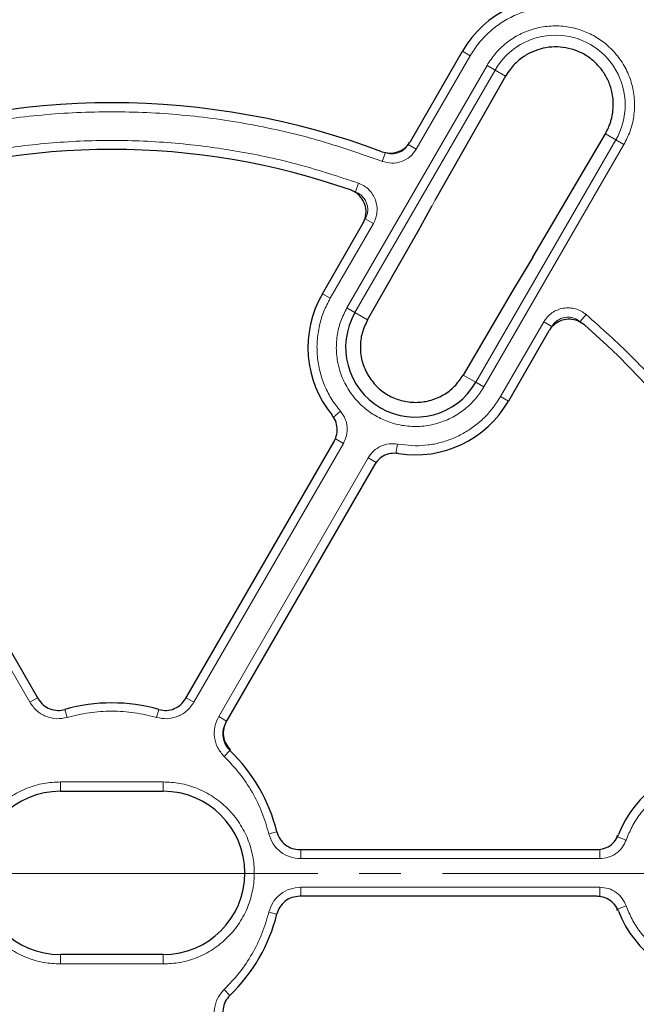
# Model space of a CAD drawing. Units: millimetres. Extents: x 0 to 497, y -25 to 375.
# Drawn here: x 122 to 141, y 198 to 228 of the extents above; entities that cross this region are included whole.
import ezdxf

# ---------------------------------------------------------------- set-up
doc = ezdxf.new("R2010")
doc.units = ezdxf.units.MM
doc.linetypes.add('CENTER', pattern=[10.16, 6.35, -1.27, 1.27, -1.27])

msp = doc.modelspace()

# ---------------------------------------------------------------- linework, layer by layer
at = {"color": 7, "linetype": 'Continuous', "lineweight": 25}
for p, q in [((133.5962, 224.3602), (135.1908, 227.1221)), ((136.5109, 226.3599), (134.3483, 222.5504)), ((137.3438, 220.8209), (139.5616, 224.5986)), ((133.782, 221.5246), (134.2637, 222.399)), ((130.905, 219.6991), (132.1456, 221.8477)), ((132.2877, 218.9008), (133.7652, 221.4945)), ((133.7652, 221.4945), (133.7682, 221.4994)), ((133.7683, 221.4997), (133.782, 221.5246)), ((137.252, 220.6666), (136.7209, 219.788)), ((137.3438, 220.8209), (137.252, 220.6666)), ((136.7209, 219.788), (135.2135, 217.2116)), ((136.7237, 219.7931), (136.7209, 219.788)), ((137.8366, 218.562), (136.5961, 216.4134)), ((117.6657, 215.178), (122.2104, 207.3063)), ((126.7193, 207.3063), (131.264, 215.178)), ((132.5012, 214.4637), (127.9565, 206.592)), ((122.8934, 204.4729), (126.0363, 204.4729)), ((130.2107, 202.6878), (139.3006, 202.6878)), ((139.3001, 201.2592), (130.2111, 201.2592)), ((126.0363, 199.4729), (122.8934, 199.4729))]:
    msp.add_line(p, q, dxfattribs=at)
at = {"color": 8, "linetype": 'Continuous', "lineweight": 18}
for p, q in [((135.4297, 226.9842), (133.7786, 224.1244)), ((135.4297, 226.9842), (135.1908, 227.1221)), ((135.9416, 226.6887), (131.6558, 219.2656)), ((136.1888, 226.5459), (135.9416, 226.6887)), ((136.1888, 226.5459), (131.9031, 219.1228)), ((136.5109, 226.3599), (136.1888, 226.5459)), ((139.8837, 224.4127), (139.5616, 224.5986)), ((133.7786, 224.1244), (133.5313, 224.2672)), ((135.598, 216.9896), (139.8837, 224.4127)), ((135.8453, 216.8468), (140.131, 224.2699)), ((139.8837, 224.4127), (140.131, 224.2699)), ((132.7327, 223.7518), (132.8341, 224.0188)), ((132.0111, 223.0834), (131.915, 222.8146)), ((134.3483, 222.5504), (134.2605, 222.3937)), ((133.7652, 221.4945), (134.2605, 222.3937)), ((132.4646, 221.8485), (131.144, 219.5611)), ((132.4646, 221.8485), (132.2173, 221.9913)), ((131.144, 219.5611), (130.905, 219.6991)), ((131.6558, 219.2656), (131.9031, 219.1228)), ((131.9031, 219.1228), (132.2877, 218.9008)), ((136.3571, 216.5513), (137.6777, 218.8387)), ((137.6777, 218.8387), (137.925, 218.6959)), ((138.974, 219.0634), (138.7892, 218.8457)), ((135.2135, 217.2116), (135.598, 216.9896)), ((135.598, 216.9896), (135.8453, 216.8468)), ((136.5961, 216.4134), (136.3571, 216.5513)), ((131.4595, 216.1042), (131.2422, 215.9191)), ((131.5494, 215.1204), (131.3021, 215.2631)), ((121.9552, 207.1965), (117.3803, 215.1204)), ((131.5494, 215.1204), (126.9745, 207.1965)), ((133.2056, 215.0962), (133.1539, 214.8153)), ((133.2056, 215.0962), (133.7506, 215.0464)), ((127.7338, 206.7581), (132.3086, 214.682)), ((132.3086, 214.682), (132.5559, 214.5392)), ((121.9552, 207.1965), (122.1941, 207.3344)), ((126.9745, 207.1965), (126.7356, 207.3344)), ((123.0973, 206.7319), (123.0275, 206.9747)), ((125.8324, 206.7319), (125.9022, 206.9747)), ((127.7338, 206.7581), (127.9727, 206.6202)), ((127.9025, 205.5367), (128.0779, 205.7186)), ((122.8934, 204.7586), (126.0363, 204.7586)), ((122.8934, 204.4729), (122.8934, 204.7586)), ((126.0363, 204.7586), (126.0363, 204.4729)), ((129.27, 203.168), (129.5153, 203.229)), ((139.9049, 203.1101), (139.9313, 203.0766)), ((140.2003, 202.981), (139.9313, 203.0766)), ((130.2434, 202.4113), (130.2434, 202.6878)), ((139.3932, 202.4113), (139.3932, 202.6968)), ((139.3932, 202.4113), (130.2434, 202.4113)), ((130.2434, 201.5345), (139.3932, 201.5345)), ((130.2434, 201.5345), (130.2434, 201.2592)), ((139.3932, 201.5345), (139.3932, 201.249)), ((129.27, 200.7777), (129.5153, 200.7167)), ((139.9313, 200.8692), (139.9059, 200.8368)), ((140.2003, 200.9648), (139.9313, 200.8692)), ((122.8934, 199.1872), (122.8934, 199.4729)), ((126.0363, 199.1872), (126.0363, 199.4729)), ((126.0363, 199.1872), (122.8934, 199.1872)), ((127.9025, 198.4091), (128.0779, 198.2272))]:
    msp.add_line(p, q, dxfattribs=at)
at = {"color": 7, "linetype": 'CENTER', "lineweight": 18}
for q in [(42.5028, 201.9657), (206.196, 201.9601)]:
    msp.add_line((124.4152, 201.9601), q, dxfattribs=at)
at = {"color": 7, "linetype": 'Continuous', "lineweight": 25}
for radius in [51.6914, 49.2857, 49.2703]:
    msp.add_circle((124.4648, 201.9729), radius, dxfattribs=at)
at = {"color": 8, "linetype": 'Continuous', "lineweight": 18}
for radius in [49.27, 49.1502, 48.8648]:
    msp.add_circle((124.4648, 201.9729), radius, dxfattribs=at)
at = {"color": 7, "linetype": 'Continuous', "lineweight": 25}
for centre, radius, start, end in [((138.0363, 225.4793), 3.2857, 80.92054, 150), ((124.4648, 201.9729), 23.5714, 69.47928, 110.52072), ((124.4648, 201.9729), 22.1429, 70.75691, 109.24309), ((133.7506, 218.0562), 3.2857, 150, 219.07946), ((133.7506, 218.0562), 2.1332, 150, 330), ((124.4648, 201.9729), 22.1429, 10.75691, 49.24309), ((133.7506, 218.0562), 3.2857, 260.92054, 330), ((124.4648, 201.9729), 5.2043, 73.9543, 106.0457), ((124.4648, 201.9729), 5.2043, 13.96078, 46.0457), ((143.0363, 201.9729), 3.2857, 90, 159.06949), ((122.8934, 201.9729), 2.5, 90, 270), ((126.0363, 201.9729), 2.5, 270, 90), ((124.4648, 201.9729), 5.2043, 313.9543, 346.05219), ((143.0363, 201.9729), 3.2857, 200.91058, 270), ((124.4648, 201.9729), 23.5714, 309.47928, 350.52072)]:
    msp.add_arc(centre, radius, start, end, dxfattribs=at)
at = {"color": 8, "linetype": 'Continuous', "lineweight": 18}
msp.add_arc((138.0363, 225.4793), 2.1332, 330, 150, dxfattribs=at)
for points, knots in [([(138.5812, 228.4393), (138.4348, 228.4599), (138.1366, 228.5017), (137.6772, 228.4789), (137.216, 228.3883), (136.7693, 228.2232), (136.3539, 227.9903), (135.986, 227.698), (135.6706, 227.3631), (135.509, 227.109), (135.4297, 226.9842)], [0, 0, 0, 0, 0.1198157, 0.2439673, 0.3711878, 0.5, 0.6288122, 0.7560327, 0.8801843, 1, 1, 1, 1]), ([(140.131, 224.2699), (140.198, 224.4016), (140.3359, 224.6728), (140.4448, 225.1305), (140.4682, 225.6175), (140.3892, 226.1098), (140.2114, 226.5753), (139.9482, 226.9865), (139.6227, 227.3242), (139.2524, 227.5857), (138.8408, 227.7756), (138.3856, 227.8887), (137.8979, 227.911), (137.4059, 227.8322), (136.94, 227.6546), (136.53, 227.3907), (136.1881, 227.0676), (136.0221, 226.8125), (135.9416, 226.6887)], [0, 0, 0, 0, 0.058258, 0.1200057, 0.1843204, 0.25, 0.3156796, 0.3799943, 0.441742, 0.5, 0.558258, 0.6200057, 0.6843204, 0.75, 0.8156796, 0.8799943, 0.941742, 1, 1, 1, 1]), ([(132.7327, 223.7518), (132.0774, 223.9814), (130.7585, 224.4435), (128.7015, 224.9102), (126.5971, 225.2039), (124.4648, 225.3007), (122.3326, 225.2039), (120.2282, 224.9102), (118.1712, 224.4435), (116.8523, 223.9814), (116.197, 223.7518)], [0, 0, 0, 0, 0.1231978, 0.2479275, 0.3736998, 0.5, 0.6263002, 0.7520725, 0.8768022, 1, 1, 1, 1]), ([(116.9186, 223.0834), (117.52, 223.2819), (118.7294, 223.6811), (120.6079, 224.0835), (122.525, 224.3362), (124.4648, 224.4194), (126.4046, 224.3362), (128.3218, 224.0835), (130.2003, 223.6811), (131.4097, 223.2819), (132.0111, 223.0834)], [0, 0, 0, 0, 0.1233867, 0.2481459, 0.3738373, 0.5, 0.6261627, 0.7518541, 0.8766133, 1, 1, 1, 1]), ([(133.5313, 224.2672), (133.4918, 224.2124), (133.4127, 224.1029), (133.232, 224.0045), (133.0298, 223.9665), (132.8993, 224.0014), (132.8341, 224.0188)], [0, 0, 0, 0, 0.2501417, 0.5000475, 0.749973, 1, 1, 1, 1]), ([(133.7786, 224.1244), (133.7193, 224.0423), (133.6006, 223.8781), (133.3295, 223.7306), (133.0263, 223.6735), (132.8306, 223.7257), (132.7327, 223.7518)], [0, 0, 0, 0, 0.250105, 0.5000476, 0.7500097, 1, 1, 1, 1]), ([(132.0111, 223.0834), (132.0688, 223.0586), (132.184, 223.009), (132.3309, 222.8893), (132.4497, 222.7433), (132.5335, 222.5743), (132.5789, 222.3911), (132.5827, 222.2029), (132.5481, 222.0168), (132.4924, 221.9045), (132.4646, 221.8485)], [0, 0, 0, 0, 0.1253319, 0.2503939, 0.3750422, 0.5002543, 0.6252148, 0.7499299, 0.8751649, 1, 1, 1, 1]), ([(131.915, 222.8146), (131.9535, 222.798), (132.0304, 222.765), (132.1284, 222.6852), (132.2077, 222.5879), (132.2636, 222.4752), (132.2938, 222.3531), (132.2963, 222.2276), (132.2731, 222.1035), (132.2359, 222.0286), (132.2173, 221.9913)], [0, 0, 0, 0, 0.125393, 0.2504673, 0.3750897, 0.5002542, 0.6251673, 0.7498564, 0.8751039, 1, 1, 1, 1]), ([(131.144, 219.5611), (131.0756, 219.43), (130.9363, 219.163), (130.804, 218.7225), (130.7348, 218.2577), (130.7408, 217.7815), (130.8211, 217.3121), (130.9733, 216.8674), (131.1832, 216.4581), (131.3685, 216.2208), (131.4595, 216.1042)], [0, 0, 0, 0, 0.11981567, 0.24396733, 0.37118776, 0.5, 0.62881224, 0.75603267, 0.88018433, 1, 1, 1, 1]), ([(135.8453, 216.8468), (135.7647, 216.723), (135.5988, 216.4679), (135.2568, 216.1448), (134.8468, 215.8809), (134.381, 215.7033), (133.889, 215.6245), (133.4012, 215.6468), (132.946, 215.7599), (132.5344, 215.9498), (132.1642, 216.2113), (131.8386, 216.549), (131.5754, 216.9602), (131.3976, 217.4257), (131.3186, 217.918), (131.3421, 218.405), (131.4509, 218.8627), (131.5889, 219.1339), (131.6558, 219.2656)], [0, 0, 0, 0, 0.058258, 0.1200057, 0.1843204, 0.25, 0.3156796, 0.3799943, 0.441742, 0.5, 0.558258, 0.6200057, 0.6843204, 0.75, 0.8156796, 0.8799943, 0.941742, 1, 1, 1, 1]), ([(137.6777, 218.8387), (137.7125, 218.891), (137.782, 218.9954), (137.9261, 219.1185), (138.091, 219.2092), (138.2723, 219.2614), (138.4606, 219.2731), (138.6465, 219.2431), (138.8234, 219.1757), (138.9238, 219.1008), (138.974, 219.0634)], [0, 0, 0, 0, 0.1253319, 0.2503939, 0.3750422, 0.5002543, 0.6252148, 0.7499299, 0.8751649, 1, 1, 1, 1]), ([(137.925, 218.6959), (137.9482, 218.7308), (137.9945, 218.8005), (138.0905, 218.8827), (138.2005, 218.9432), (138.3214, 218.978), (138.4469, 218.9858), (138.5709, 218.9658), (138.6888, 218.9207), (138.7558, 218.8707), (138.7892, 218.8457)], [0, 0, 0, 0, 0.125393, 0.2504673, 0.3750897, 0.5002542, 0.6251673, 0.7498564, 0.8751039, 1, 1, 1, 1]), ([(138.974, 219.0634), (139.4466, 218.6419), (140.397, 217.7941), (141.6847, 216.3684), (142.8621, 214.8344), (143.9041, 213.1962), (144.8019, 211.4746), (145.5416, 209.688), (146.1325, 207.86), (146.3915, 206.613), (146.5202, 205.9929)], [0, 0, 0, 0, 0.1233867, 0.2481459, 0.3738373, 0.5, 0.6261627, 0.7518541, 0.8766133, 1, 1, 1, 1]), ([(133.7506, 215.0464), (133.8796, 215.0512), (134.1377, 215.0606), (134.5223, 215.1388), (134.8988, 215.2643), (135.2601, 215.4418), (135.5935, 215.6663), (135.9919, 216.0118), (136.212, 216.3369), (136.3571, 216.5513)], [0, 0, 0, 0, 0.1228823, 0.2457761, 0.3724502, 0.5002561, 0.628062, 0.754736, 1, 1, 1, 1]), ([(131.4595, 216.1042), (131.5107, 216.032), (131.6129, 215.8879), (131.6726, 215.6269), (131.6607, 215.3599), (131.5865, 215.2002), (131.5494, 215.1204)], [0, 0, 0, 0, 0.25097016, 0.5007359, 0.75041912, 1, 1, 1, 1]), ([(132.3086, 214.682), (132.3596, 214.7544), (132.4611, 214.8989), (132.6871, 215.0426), (132.9427, 215.1208), (133.118, 215.1044), (133.2056, 215.0962)], [0, 0, 0, 0, 0.25097016, 0.5007359, 0.75041912, 1, 1, 1, 1]), ([(123.0973, 206.7319), (122.9876, 206.7116), (122.7686, 206.6711), (122.4397, 206.7522), (122.1486, 206.9246), (122.0197, 207.1058), (121.9552, 207.1965)], [0, 0, 0, 0, 0.25039342, 0.50025845, 0.75011569, 1, 1, 1, 1]), ([(126.9745, 207.1965), (126.9099, 207.1057), (126.7808, 206.9243), (126.4894, 206.752), (126.1607, 206.6711), (125.9418, 206.7116), (125.8324, 206.7319)], [0, 0, 0, 0, 0.2502514, 0.5001846, 0.7501032, 1, 1, 1, 1]), ([(125.8324, 206.7319), (125.609, 206.7865), (125.1599, 206.8964), (124.4648, 206.9386), (123.7698, 206.8964), (123.3207, 206.7865), (123.0973, 206.7319)], [0, 0, 0, 0, 0.2487726, 0.5, 0.7512274, 1, 1, 1, 1]), ([(127.9025, 205.5367), (127.8301, 205.6215), (127.6855, 205.791), (127.5913, 206.1164), (127.595, 206.4546), (127.6875, 206.6569), (127.7338, 206.7581)], [0, 0, 0, 0, 0.2503934, 0.5002584, 0.7501157, 1, 1, 1, 1]), ([(128.0993, 205.7408), (128.0477, 205.8014), (127.9443, 205.9226), (127.8776, 206.1556), (127.8811, 206.3979), (127.9477, 206.5428), (127.9811, 206.6153)], [0, 0, 0, 0, 0.2497431, 0.499279, 0.7493555, 1, 1, 1, 1]), ([(129.27, 203.168), (129.2056, 203.3889), (129.0762, 203.8327), (128.7652, 204.4557), (128.3812, 205.0365), (128.0615, 205.3705), (127.9025, 205.5367)], [0, 0, 0, 0, 0.2487726, 0.5, 0.7512274, 1, 1, 1, 1]), ([(143.0363, 204.9827), (142.8885, 204.9764), (142.5877, 204.9635), (142.14, 204.8579), (141.7029, 204.6853), (141.2934, 204.4421), (140.9271, 204.1378), (140.6181, 203.7837), (140.3686, 203.3972), (140.2557, 203.1181), (140.2003, 202.981)], [0, 0, 0, 0, 0.1198157, 0.2439673, 0.3711878, 0.5, 0.6288122, 0.7560327, 0.8801843, 1, 1, 1, 1]), ([(122.8934, 199.1872), (122.7235, 199.1962), (122.3735, 199.2148), (121.8543, 199.3698), (121.3551, 199.6268), (120.9096, 199.9891), (120.607, 200.3616), (120.4157, 200.6892), (120.2632, 201.0241), (120.1398, 201.453), (120.0921, 201.9729), (120.1398, 202.4928), (120.2891, 203.012), (120.5477, 203.5112), (120.9095, 203.9567), (121.2822, 204.2592), (121.6098, 204.4507), (121.9446, 204.6025), (122.3736, 204.7311), (122.7235, 204.7496), (122.8934, 204.7586)], [0, 0, 0, 0, 0.0582484, 0.11998585, 0.18428997, 0.24995872, 0.31562747, 0.34781651, 0.38001415, 0.4417516, 0.5, 0.5582484, 0.61998585, 0.68428997, 0.74995872, 0.81562747, 0.84781651, 0.88001415, 0.9417516, 1, 1, 1, 1]), ([(126.0363, 204.7586), (126.2062, 204.7496), (126.5562, 204.7309), (127.0753, 204.576), (127.5746, 204.3189), (128.0201, 203.9567), (128.3227, 203.5841), (128.514, 203.2565), (128.6665, 202.9217), (128.7899, 202.4927), (128.8376, 201.9729), (128.7899, 201.453), (128.6406, 200.9338), (128.382, 200.4346), (128.0202, 199.9891), (127.6475, 199.6866), (127.3199, 199.495), (126.9851, 199.3433), (126.5561, 199.2147), (126.2062, 199.1962), (126.0363, 199.1872)], [0, 0, 0, 0, 0.0582484, 0.1199858, 0.18429, 0.2499587, 0.3156275, 0.3478165, 0.3800142, 0.4417516, 0.5, 0.5582484, 0.6199858, 0.68429, 0.7499587, 0.8156275, 0.8478165, 0.8800142, 0.9417516, 1, 1, 1, 1]), ([(130.2434, 202.4113), (130.1325, 202.4218), (129.9109, 202.4429), (129.616, 202.6091), (129.3815, 202.8534), (129.3072, 203.0632), (129.27, 203.168)], [0, 0, 0, 0, 0.2502514, 0.5001846, 0.7501032, 1, 1, 1, 1]), ([(140.2003, 202.981), (140.1634, 202.9005), (140.0896, 202.74), (139.8934, 202.5578), (139.6562, 202.4346), (139.4808, 202.419), (139.3932, 202.4113)], [0, 0, 0, 0, 0.2509702, 0.5007359, 0.7504191, 1, 1, 1, 1]), ([(129.27, 200.7777), (129.3073, 200.8828), (129.3818, 201.0928), (129.6164, 201.337), (129.9112, 201.5029), (130.1327, 201.524), (130.2434, 201.5345)], [0, 0, 0, 0, 0.2503934, 0.5002584, 0.7501157, 1, 1, 1, 1]), ([(139.3932, 201.5345), (139.4813, 201.5266), (139.6572, 201.5109), (139.8947, 201.3871), (140.0902, 201.2048), (140.1636, 201.0448), (140.2003, 200.9648)], [0, 0, 0, 0, 0.2509702, 0.5007359, 0.7504191, 1, 1, 1, 1]), ([(127.9025, 198.4091), (128.0615, 198.5752), (128.3812, 198.9092), (128.7652, 199.49), (129.0762, 200.1131), (129.2056, 200.5569), (129.27, 200.7777)], [0, 0, 0, 0, 0.2487726, 0.5, 0.7512274, 1, 1, 1, 1]), ([(140.2003, 200.9648), (140.2557, 200.8277), (140.3686, 200.5485), (140.6181, 200.1621), (140.9271, 199.808), (141.2934, 199.5037), (141.7029, 199.2604), (142.14, 199.0879), (142.5877, 198.9822), (142.8885, 198.9694), (143.0363, 198.9631)], [0, 0, 0, 0, 0.1198157, 0.2439673, 0.3711878, 0.5, 0.6288122, 0.7560327, 0.8801843, 1, 1, 1, 1]), ([(127.7338, 197.1876), (127.6875, 197.289), (127.5949, 197.4915), (127.5914, 197.83), (127.6857, 198.1551), (127.8302, 198.3244), (127.9025, 198.4091)], [0, 0, 0, 0, 0.2502514, 0.5001846, 0.7501032, 1, 1, 1, 1]), ([(139.192, 183.9232), (139.7186, 184.376), (140.7781, 185.2871), (142.2109, 186.8352), (143.5174, 188.5108), (144.6673, 190.309), (145.6496, 192.204), (146.4475, 194.1732), (147.0718, 196.188), (147.3311, 197.5612), (147.4599, 198.2436)], [0, 0, 0, 0, 0.12319782, 0.24792753, 0.37369984, 0.5, 0.62630016, 0.75207247, 0.87680218, 1, 1, 1, 1])]:
    msp.add_open_spline(points, degree=3, knots=knots, dxfattribs=at)
at = {"color": 7, "linetype": 'Continuous', "lineweight": 25}
for points, knots in [([(139.5616, 224.5986), (139.5948, 224.6593), (139.6496, 224.7597), (139.7061, 224.9049), (139.7435, 225.024), (139.7703, 225.1358), (139.797, 225.289), (139.8112, 225.4832), (139.7967, 225.7138), (139.7574, 225.9192), (139.7007, 226.1016), (139.6096, 226.3155), (139.4572, 226.5645), (139.2193, 226.8216), (138.9326, 227.0279), (138.6109, 227.1737), (138.2689, 227.2521), (137.9158, 227.2618), (137.5761, 227.203), (137.248, 227.0772), (136.9892, 226.9142), (136.7931, 226.7387), (136.6398, 226.567), (136.5572, 226.4343), (136.5109, 226.3599)], [0, 0, 0, 0, 0.0378899, 0.0626872, 0.0852835, 0.1062306, 0.1255257, 0.170266, 0.2119872, 0.2506901, 0.2831105, 0.3147087, 0.375405, 0.4380946, 0.4997623, 0.5614847, 0.624217, 0.6850518, 0.7491283, 0.8083457, 0.8743435, 0.9143976, 0.9520617, 1, 1, 1, 1]), ([(132.7277, 224.0486), (132.8057, 224.0278), (132.9616, 223.9863), (133.2049, 224.0267), (133.4201, 224.1395), (133.5413, 224.269), (133.5893, 224.3488), (133.5962, 224.3602)], [0, 0, 0, 0, 0.2400523, 0.4801101, 0.7200502, 0.9599719, 1, 1, 1, 1]), ([(132.1456, 221.8477), (132.1789, 221.9212), (132.2455, 222.0682), (132.2458, 222.3149), (132.17, 222.5462), (132.0205, 222.7391), (131.8695, 222.8386), (131.7786, 222.8726), (131.7626, 222.8786)], [0, 0, 0, 0, 0.1919167, 0.3838413, 0.5755861, 0.7672145, 0.9589114, 1, 1, 1, 1]), ([(132.2877, 218.9008), (132.2249, 218.7683), (132.0991, 218.5031), (132.0489, 218.0543), (132.1033, 217.6101), (132.2334, 217.3435), (132.2955, 217.2162)], [0, 0, 0, 0, 0.249701, 0.4999201, 0.7611869, 1, 1, 1, 1]), ([(138.9208, 218.7458), (138.8548, 218.7923), (138.7228, 218.8852), (138.4806, 218.9315), (138.2392, 218.9002), (138.0217, 218.7893), (137.8958, 218.6595), (137.8455, 218.5766), (137.8366, 218.562)], [0, 0, 0, 0, 0.1919167, 0.3838413, 0.5755861, 0.7672145, 0.9589114, 1, 1, 1, 1]), ([(132.2955, 217.2162), (132.3802, 217.0931), (132.5476, 216.8501), (132.9072, 216.5842), (133.3169, 216.4136), (133.753, 216.3575), (134.1949, 216.4141), (134.6031, 216.5825), (134.9642, 216.8511), (135.1303, 217.0913), (135.2135, 217.2116)], [0, 0, 0, 0, 0.126404, 0.2497012, 0.3731767, 0.4998445, 0.6190737, 0.7495171, 0.8746188, 1, 1, 1, 1]), ([(131.264, 215.178), (131.2974, 215.2515), (131.3641, 215.3985), (131.3637, 215.6444), (131.3008, 215.845), (131.2269, 215.9475), (131.1999, 215.9849)], [0, 0, 0, 0, 0.2796901, 0.5593845, 0.8389904, 1, 1, 1, 1]), ([(133.2321, 214.8117), (133.1515, 214.8166), (132.9903, 214.8264), (132.7608, 214.7382), (132.5959, 214.6078), (132.5265, 214.5023), (132.5012, 214.4637)], [0, 0, 0, 0, 0.2796901, 0.5593845, 0.8389904, 1, 1, 1, 1]), ([(122.2104, 207.3063), (122.2578, 207.24), (122.3526, 207.1074), (122.5673, 206.984), (122.8015, 206.9313), (122.9537, 206.9605), (123.0264, 206.9744)], [0, 0, 0, 0, 0.2560967, 0.5122447, 0.7670745, 1, 1, 1, 1]), ([(125.9033, 206.9744), (125.9823, 206.9599), (126.1402, 206.9308), (126.3775, 206.9904), (126.5839, 207.1149), (126.6748, 207.2434), (126.7193, 207.3063)], [0, 0, 0, 0, 0.2523592, 0.5046934, 0.7577775, 1, 1, 1, 1]), ([(127.9565, 206.592), (127.9228, 206.5178), (127.8554, 206.3694), (127.8558, 206.1217), (127.9273, 205.8926), (128.0286, 205.7754), (128.0771, 205.7194)], [0, 0, 0, 0, 0.2560967, 0.5122447, 0.7670745, 1, 1, 1, 1]), ([(129.5154, 203.2285), (129.5423, 203.1528), (129.5961, 203.0015), (129.7663, 202.8258), (129.9774, 202.7094), (130.1341, 202.6949), (130.2107, 202.6878)], [0, 0, 0, 0, 0.2523807, 0.5047362, 0.7578421, 1, 1, 1, 1]), ([(139.3006, 202.6878), (139.381, 202.6957), (139.5416, 202.7114), (139.7544, 202.8347), (139.8966, 202.9895), (139.9484, 203.1046), (139.9674, 203.1467)], [0, 0, 0, 0, 0.27973037, 0.55946515, 0.83911132, 1, 1, 1, 1]), ([(130.2111, 201.2592), (130.13, 201.2513), (129.9677, 201.2355), (129.7535, 201.1113), (129.5908, 200.9348), (129.54, 200.7884), (129.5157, 200.7185)], [0, 0, 0, 0, 0.2560752, 0.5122017, 0.7670101, 1, 1, 1, 1]), ([(139.967, 200.8002), (139.9309, 200.8724), (139.8589, 201.0169), (139.6677, 201.1717), (139.4724, 201.2493), (139.3462, 201.2566), (139.3001, 201.2592)], [0, 0, 0, 0, 0.2796498, 0.5593039, 0.8388694, 1, 1, 1, 1]), ([(128.0771, 198.2264), (128.025, 198.1652), (127.9208, 198.043), (127.8538, 197.8078), (127.8584, 197.5667), (127.9243, 197.4237), (127.9565, 197.3538)], [0, 0, 0, 0, 0.2523592, 0.5046934, 0.7577775, 1, 1, 1, 1])]:
    msp.add_open_spline(points, degree=3, knots=knots, dxfattribs=at)

doc.saveas('drawing.dxf')
